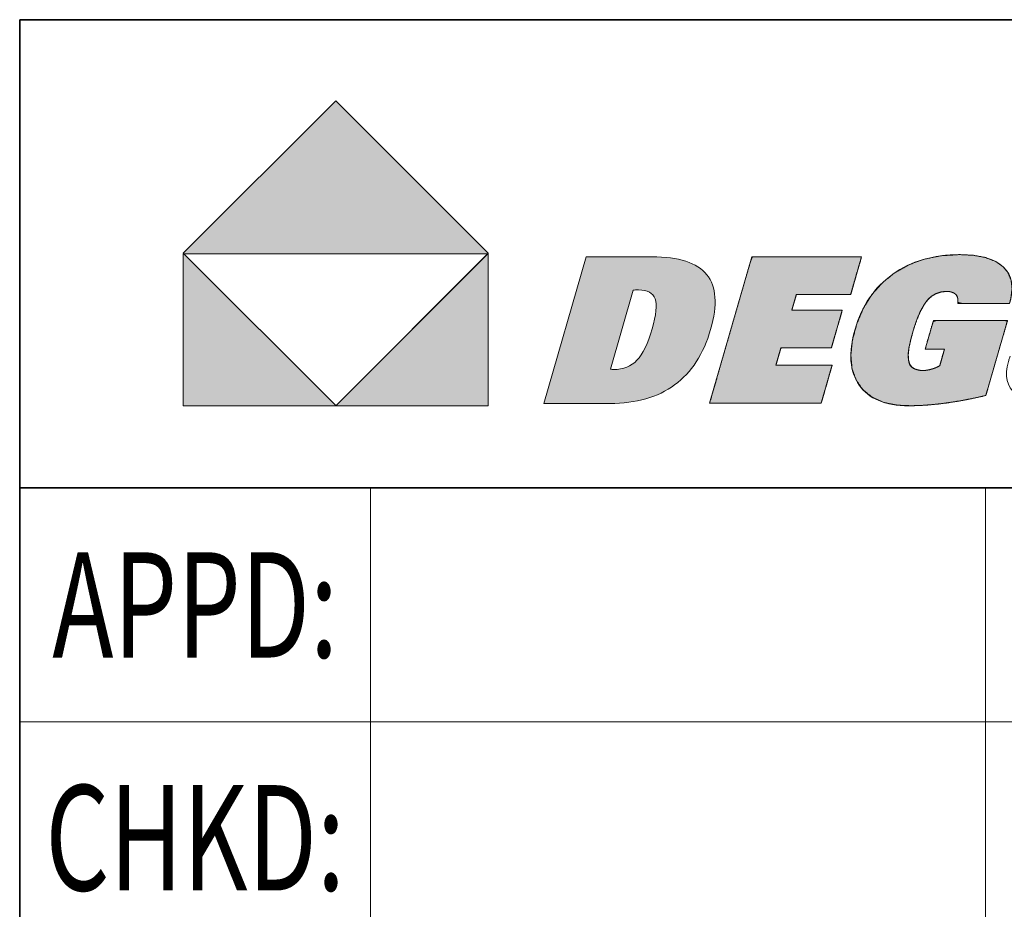
# Model space of a CAD drawing. Units: millimetres. Extents: x 6 to 292, y 5 to 204.
# Drawn here: x 167 to 184, y 19 to 34 of the extents above; entities that cross this region are included whole.
import ezdxf

# ---------------------------------------------------------------- set-up
doc = ezdxf.new("R2010")
doc.units = ezdxf.units.MM
for name, color, linetype in [('TEXT', 7, 'Continuous'), ('中心线层', 7, 'Continuous'), ('图层1', 7, 'Continuous'), ('细实线', 7, 'Continuous'), ('轮廓线', 7, 'Continuous'), ('阴影线', 7, 'Continuous')]:
    doc.layers.add(name, color=color, linetype=linetype)
doc.styles.add('SEACAD_Solid_Edge_ANSI', font='seans.ttf', dxfattribs={"width": 0.7})

# ---------------------------------------------------------------- blocks, each defined once
blk = doc.blocks.new('DEGSON-LOGO')
at = {"layer": '阴影线', "linetype": 'Continuous', "lineweight": 5}
for points in [[(5.211, 2.607), (2.606, 5.211), (0, 2.607), (0.01, 2.597), (5.202, 2.597)], [(0, 2.597), (0, 0), (2.603, 0), (2.606, 0.003), (0.01, 2.597)], [(2.603, 0), (5.211, 0), (5.211, 2.597), (5.202, 2.597)]]:
    blk.add_hatch(color=7, dxfattribs=at).paths.add_polyline_path(points)
h = blk.add_hatch(color=7, dxfattribs=at)
edge = h.paths.add_edge_path()
edge.add_spline(control_points=[(6.885, 2.546), (6.885, 2.546), (6.161, 0.039), (6.161, 0.039), (6.161, 0.039), (6.161, 0.039)], knot_values=[0, 0, 0, 0, 0.5, 0.5, 1, 1, 1, 1], degree=3, periodic=0)
edge.add_spline(control_points=[(6.161, 0.039), (6.161, 0.039), (7.288, 0.039), (7.288, 0.039)], knot_values=[0, 0, 0, 0, 1, 1, 1, 1], degree=3, periodic=0)
edge.add_spline(control_points=[(7.288, 0.039), (7.738, 0.039), (8.107, 0.145), (8.395, 0.357), (8.684, 0.569), (8.889, 0.885), (9.01, 1.304), (9.131, 1.724), (9.109, 2.036), (8.945, 2.24), (8.78, 2.444), (8.467, 2.546), (8.005, 2.546)], knot_values=[0, 0, 0, 0, 0.25, 0.25, 0.25, 0.5, 0.5, 0.5, 0.75, 0.75, 0.75, 1, 1, 1, 1], degree=3, periodic=0)
edge.add_spline(control_points=[(8.005, 2.546), (8.005, 2.546), (6.885, 2.546), (6.885, 2.546)], knot_values=[0, 0, 0, 0, 1, 1, 1, 1], degree=3, periodic=0)
edge = h.paths.add_edge_path()
edge.add_spline(control_points=[(7.297, 0.623), (7.304, 0.623), (7.314, 0.622), (7.328, 0.621), (7.341, 0.62), (7.35, 0.619), (7.354, 0.619), (7.518, 0.619), (7.651, 0.672), (7.751, 0.778), (7.852, 0.884), (7.938, 1.062), (8.01, 1.312), (8.08, 1.553), (8.096, 1.724), (8.06, 1.826), (8.024, 1.928), (7.931, 1.979), (7.779, 1.979), (7.755, 1.979), (7.737, 1.979), (7.724, 1.978), (7.712, 1.977), (7.7, 1.976), (7.688, 1.975)], knot_values=[0, 0, 0, 0, 0.125, 0.125, 0.125, 0.25, 0.25, 0.25, 0.375, 0.375, 0.375, 0.5, 0.5, 0.5, 0.625, 0.625, 0.625, 0.75, 0.75, 0.75, 0.875, 0.875, 0.875, 1, 1, 1, 1], degree=3, periodic=0)
edge.add_spline(control_points=[(7.688, 1.975), (7.688, 1.975), (7.297, 0.623), (7.297, 0.623)], knot_values=[0, 0, 0, 0, 1, 1, 1, 1], degree=3, periodic=0)
h = blk.add_hatch(color=7, dxfattribs=at)
edge = h.paths.add_edge_path()
edge.add_line((10.475, 1.902), (10.501, 1.903))
edge.add_line((10.501, 1.903), (10.6, 1.903))
edge.add_line((10.6, 1.903), (10.749, 1.903))
edge.add_line((10.749, 1.903), (10.925, 1.903))
edge.add_line((10.925, 1.903), (11.103, 1.903))
edge.add_line((11.103, 1.903), (11.258, 1.903))
edge.add_line((11.258, 1.903), (11.366, 1.903))
edge.add_line((11.366, 1.903), (11.403, 1.903))
edge.add_line((11.403, 1.903), (11.413, 1.937))
edge.add_line((11.413, 1.937), (11.436, 2.018))
edge.add_line((11.436, 2.018), (11.468, 2.129))
edge.add_line((11.468, 2.129), (11.504, 2.253))
edge.add_line((11.504, 2.253), (11.539, 2.373))
edge.add_line((11.539, 2.373), (11.568, 2.473))
edge.add_line((11.568, 2.473), (11.585, 2.534))
edge.add_line((11.585, 2.534), (11.575, 2.546))
edge.add_line((11.575, 2.546), (11.428, 2.546))
edge.add_line((11.428, 2.546), (11.16, 2.546))
edge.add_line((11.16, 2.546), (10.82, 2.546))
edge.add_line((10.82, 2.546), (10.456, 2.546))
edge.add_line((10.456, 2.546), (10.12, 2.546))
edge.add_line((10.12, 2.546), (9.859, 2.546))
edge.add_line((9.859, 2.546), (9.724, 2.546))
edge.add_line((9.724, 2.546), (9.699, 2.489))
edge.add_line((9.699, 2.489), (9.625, 2.236))
edge.add_line((9.625, 2.236), (9.511, 1.84))
edge.add_line((9.511, 1.84), (9.375, 1.369))
edge.add_line((9.375, 1.369), (9.236, 0.888))
edge.add_line((9.236, 0.888), (9.113, 0.462))
edge.add_line((9.113, 0.462), (9.025, 0.158))
edge.add_line((9.025, 0.158), (8.992, 0.042))
edge.add_line((8.992, 0.042), (9.015, 0.042))
edge.add_line((9.015, 0.042), (9.08, 0.042))
edge.add_line((9.08, 0.042), (9.181, 0.042))
edge.add_line((9.181, 0.042), (9.312, 0.042))
edge.add_line((9.312, 0.042), (9.465, 0.042))
edge.add_line((9.465, 0.042), (9.636, 0.042))
edge.add_line((9.636, 0.042), (9.817, 0.042))
edge.add_line((9.817, 0.042), (10.002, 0.042))
edge.add_line((10.002, 0.042), (10.186, 0.042))
edge.add_line((10.186, 0.042), (10.361, 0.042))
edge.add_line((10.361, 0.042), (10.522, 0.042))
edge.add_line((10.522, 0.042), (10.662, 0.042))
edge.add_line((10.662, 0.042), (10.775, 0.042))
edge.add_line((10.775, 0.042), (10.855, 0.042))
edge.add_line((10.855, 0.042), (10.895, 0.042))
edge.add_line((10.895, 0.042), (10.902, 0.054))
edge.add_spline(control_points=[(10.902, 0.054), (10.927, 0.142), (11.086, 0.692), (11.086, 0.692)], knot_values=[0, 0, 0, 0, 0.92, 0.92, 0.92, 0.92], degree=3, periodic=0)
edge.add_spline(control_points=[(11.086, 0.692), (11.086, 0.692), (11.072, 0.692), (11.048, 0.692)], knot_values=[0.88, 0.88, 0.88, 0.88, 1, 1, 1, 1], degree=3, periodic=0)
edge.add_spline(control_points=[(11.048, 0.692), (10.89, 0.692), (10.287, 0.692), (10.152, 0.692)], knot_values=[0.1, 0.1, 0.1, 0.1, 0.88, 0.88, 0.88, 0.88], degree=3, periodic=0)
edge.add_spline(control_points=[(10.152, 0.692), (10.135, 0.692), (10.125, 0.692), (10.125, 0.692)], knot_values=[0, 0, 0, 0, 0.1, 0.1, 0.1, 0.1], degree=3, periodic=0)
edge.add_spline(control_points=[(10.125, 0.692), (10.125, 0.692), (10.211, 0.988), (10.211, 0.988)], knot_values=[0, 0, 0, 0, 1, 1, 1, 1], degree=3, periodic=0)
edge.add_spline(control_points=[(10.211, 0.988), (10.211, 0.988), (10.215, 0.988), (10.223, 0.988)], knot_values=[0.93, 0.93, 0.93, 0.93, 1, 1, 1, 1], degree=3, periodic=0)
edge.add_line((10.223, 0.988), (10.3, 0.988))
edge.add_line((10.3, 0.988), (10.43, 0.988))
edge.add_line((10.43, 0.988), (10.59, 0.988))
edge.add_line((10.59, 0.988), (10.757, 0.988))
edge.add_line((10.757, 0.988), (10.908, 0.988))
edge.add_line((10.908, 0.988), (11.02, 0.988))
edge.add_line((11.02, 0.988), (11.072, 0.988))
edge.add_line((11.072, 0.988), (11.079, 1.009))
edge.add_line((11.079, 1.009), (11.1, 1.081))
edge.add_line((11.1, 1.081), (11.13, 1.187))
edge.add_line((11.13, 1.187), (11.166, 1.309))
edge.add_line((11.166, 1.309), (11.201, 1.432))
edge.add_line((11.201, 1.432), (11.232, 1.538))
edge.add_line((11.232, 1.538), (11.252, 1.609))
edge.add_line((11.252, 1.609), (11.257, 1.631))
edge.add_line((11.257, 1.631), (11.206, 1.631))
edge.add_line((11.206, 1.631), (11.094, 1.631))
edge.add_line((11.094, 1.631), (10.943, 1.631))
edge.add_line((10.943, 1.631), (10.776, 1.631))
edge.add_line((10.776, 1.631), (10.616, 1.631))
edge.add_line((10.616, 1.631), (10.486, 1.631))
edge.add_line((10.486, 1.631), (10.408, 1.631))
edge.add_line((10.408, 1.631), (10.397, 1.634))
edge.add_line((10.397, 1.634), (10.404, 1.657))
edge.add_line((10.404, 1.657), (10.415, 1.697))
edge.add_line((10.415, 1.697), (10.43, 1.746))
edge.add_line((10.43, 1.746), (10.445, 1.799))
edge.add_line((10.445, 1.799), (10.459, 1.847))
edge.add_line((10.459, 1.847), (10.469, 1.884))
edge.add_line((10.469, 1.884), (10.475, 1.902))
h = blk.add_hatch(color=7, dxfattribs=at)
edge = h.paths.add_edge_path()
edge.add_spline(control_points=[(12.862, 1.916), (12.889, 1.929), (12.918, 1.938), (12.947, 1.944)], knot_values=[0.28, 0.28, 0.28, 0.28, 0.31, 0.31, 0.31, 0.31], degree=3, periodic=0)
edge.add_spline(control_points=[(12.947, 1.944), (12.977, 1.951), (13.009, 1.954), (13.041, 1.954)], knot_values=[0.25, 0.25, 0.25, 0.25, 0.28, 0.28, 0.28, 0.28], degree=3, periodic=0)
edge.add_spline(control_points=[(13.041, 1.954), (13.058, 1.954), (13.074, 1.953), (13.089, 1.951)], knot_values=[0.22, 0.22, 0.22, 0.22, 0.25, 0.25, 0.25, 0.25], degree=3, periodic=0)
edge.add_spline(control_points=[(13.089, 1.951), (13.104, 1.948), (13.118, 1.945), (13.131, 1.941)], knot_values=[0.19, 0.19, 0.19, 0.19, 0.22, 0.22, 0.22, 0.22], degree=3, periodic=0)
edge.add_spline(control_points=[(13.131, 1.941), (13.144, 1.937), (13.155, 1.932), (13.166, 1.926)], knot_values=[0.16, 0.16, 0.16, 0.16, 0.19, 0.19, 0.19, 0.19], degree=3, periodic=0)
edge.add_spline(control_points=[(13.166, 1.926), (13.177, 1.92), (13.186, 1.913), (13.195, 1.905)], knot_values=[0.129997, 0.129997, 0.129997, 0.129997, 0.16, 0.16, 0.16, 0.16], degree=3, periodic=0)
edge.add_spline(control_points=[(13.195, 1.905), (13.196, 1.903), (13.198, 1.902), (13.199, 1.9), (13.206, 1.893), (13.211, 1.885), (13.216, 1.877)], knot_values=[0.1, 0.1, 0.1, 0.1, 0.104997, 0.104997, 0.104997, 0.129997, 0.129997, 0.129997, 0.129997], degree=3, periodic=0)
edge.add_spline(control_points=[(13.216, 1.877), (13.222, 1.867), (13.227, 1.856), (13.23, 1.845)], knot_values=[0.070003, 0.070003, 0.070003, 0.070003, 0.1, 0.1, 0.1, 0.1], degree=3, periodic=0)
edge.add_spline(control_points=[(13.23, 1.845), (13.233, 1.833), (13.235, 1.82), (13.236, 1.807)], knot_values=[0.04, 0.04, 0.04, 0.04, 0.070003, 0.070003, 0.070003, 0.070003], degree=3, periodic=0)
edge.add_spline(control_points=[(13.236, 1.807), (13.237, 1.794), (13.236, 1.78), (13.234, 1.765)], knot_values=[0.01, 0.01, 0.01, 0.01, 0.04, 0.04, 0.04, 0.04], degree=3, periodic=0)
edge.add_line((13.234, 1.765), (13.293, 1.75))
edge.add_line((13.293, 1.75), (13.544, 1.75))
edge.add_line((13.544, 1.75), (13.856, 1.75))
edge.add_line((13.856, 1.75), (14.083, 1.75))
edge.add_line((14.083, 1.75), (14.118, 1.75))
edge.add_line((14.118, 1.75), (14.119, 1.754))
edge.add_line((14.119, 1.754), (14.12, 1.758))
edge.add_line((14.12, 1.758), (14.121, 1.762))
edge.add_line((14.121, 1.762), (14.138, 1.825))
edge.add_line((14.138, 1.825), (14.16, 1.997))
edge.add_line((14.16, 1.997), (14.144, 2.148))
edge.add_line((14.144, 2.148), (14.089, 2.278))
edge.add_line((14.089, 2.278), (13.995, 2.387))
edge.add_line((13.995, 2.387), (13.866, 2.473))
edge.add_line((13.866, 2.473), (13.701, 2.534))
edge.add_line((13.701, 2.534), (13.501, 2.571))
edge.add_line((13.501, 2.571), (13.267, 2.583))
edge.add_line((13.267, 2.583), (12.954, 2.564))
edge.add_line((12.954, 2.564), (12.665, 2.506))
edge.add_line((12.665, 2.506), (12.4, 2.41))
edge.add_line((12.4, 2.41), (12.159, 2.274))
edge.add_line((12.159, 2.274), (11.946, 2.103))
edge.add_line((11.946, 2.103), (11.766, 1.901))
edge.add_line((11.766, 1.901), (11.62, 1.667))
edge.add_line((11.62, 1.667), (11.508, 1.402))
edge.add_line((11.508, 1.402), (11.433, 1.12))
edge.add_line((11.433, 1.12), (11.406, 0.864))
edge.add_line((11.406, 0.864), (11.427, 0.637))
edge.add_line((11.427, 0.637), (11.497, 0.439))
edge.add_line((11.497, 0.439), (11.614, 0.272))
edge.add_line((11.614, 0.272), (11.773, 0.144))
edge.add_line((11.773, 0.144), (11.972, 0.056))
edge.add_line((11.972, 0.056), (12.213, 0.009))
edge.add_line((12.213, 0.009), (12.442, 0))
edge.add_line((12.442, 0), (12.584, 0.004))
edge.add_line((12.584, 0.004), (12.732, 0.014))
edge.add_line((12.732, 0.014), (12.885, 0.028))
edge.add_line((12.885, 0.028), (13.042, 0.048))
edge.add_line((13.042, 0.048), (13.204, 0.072))
edge.add_line((13.204, 0.072), (13.37, 0.101))
edge.add_line((13.37, 0.101), (13.539, 0.136))
edge.add_line((13.539, 0.136), (13.712, 0.175))
edge.add_line((13.712, 0.175), (13.727, 0.226))
edge.add_line((13.727, 0.226), (13.766, 0.361))
edge.add_line((13.766, 0.361), (13.822, 0.554))
edge.add_line((13.822, 0.554), (13.886, 0.778))
edge.add_line((13.886, 0.778), (13.952, 1.006))
edge.add_line((13.952, 1.006), (14.012, 1.212))
edge.add_line((14.012, 1.212), (14.057, 1.37))
edge.add_line((14.057, 1.37), (14.081, 1.452))
edge.add_line((14.081, 1.452), (13.996, 1.458))
edge.add_spline(control_points=[(13.996, 1.458), (13.751, 1.458), (13.06, 1.458), (12.867, 1.458)], knot_values=[0.12, 0.12, 0.12, 0.12, 0.84, 0.84, 0.84, 0.84], degree=3, periodic=0)
edge.add_line((12.867, 1.458), (12.811, 1.438))
edge.add_line((12.811, 1.438), (12.775, 1.313))
edge.add_line((12.775, 1.313), (12.725, 1.14))
edge.add_line((12.725, 1.14), (12.685, 1.001))
edge.add_line((12.685, 1.001), (12.681, 0.967))
edge.add_spline(control_points=[(12.681, 0.967), (12.716, 0.967), (12.895, 0.967), (12.971, 0.967)], knot_values=[0.2, 0.2, 0.2, 0.2, 0.92, 0.92, 0.92, 0.92], degree=3, periodic=0)
edge.add_line((12.971, 0.967), (13.005, 0.966))
edge.add_line((13.005, 0.966), (12.99, 0.913))
edge.add_line((12.99, 0.913), (12.962, 0.816))
edge.add_line((12.962, 0.816), (12.936, 0.724))
edge.add_line((12.936, 0.724), (12.924, 0.683))
edge.add_spline(control_points=[(12.924, 0.683), (12.912, 0.676), (12.899, 0.67), (12.887, 0.664)], knot_values=[0.97, 0.97, 0.97, 0.97, 1, 1, 1, 1], degree=3, periodic=0)
edge.add_spline(control_points=[(12.887, 0.664), (12.875, 0.658), (12.863, 0.653), (12.851, 0.648)], knot_values=[0.94, 0.94, 0.94, 0.94, 0.97, 0.97, 0.97, 0.97], degree=3, periodic=0)
edge.add_spline(control_points=[(12.851, 0.648), (12.839, 0.643), (12.827, 0.639), (12.816, 0.635)], knot_values=[0.91, 0.91, 0.91, 0.91, 0.94, 0.94, 0.94, 0.94], degree=3, periodic=0)
edge.add_spline(control_points=[(12.816, 0.635), (12.804, 0.631), (12.792, 0.627), (12.781, 0.624)], knot_values=[0.88, 0.88, 0.88, 0.88, 0.91, 0.91, 0.91, 0.91], degree=3, periodic=0)
edge.add_spline(control_points=[(12.781, 0.624), (12.779, 0.623), (12.777, 0.623), (12.775, 0.622), (12.765, 0.62), (12.755, 0.617), (12.746, 0.615)], knot_values=[0.85, 0.85, 0.85, 0.85, 0.855, 0.855, 0.855, 0.88, 0.88, 0.88, 0.88], degree=3, periodic=0)
edge.add_spline(control_points=[(12.746, 0.615), (12.734, 0.612), (12.723, 0.61), (12.711, 0.609)], knot_values=[0.82, 0.82, 0.82, 0.82, 0.85, 0.85, 0.85, 0.85], degree=3, periodic=0)
edge.add_spline(control_points=[(12.711, 0.609), (12.7, 0.607), (12.689, 0.605), (12.677, 0.604)], knot_values=[0.79, 0.79, 0.79, 0.79, 0.82, 0.82, 0.82, 0.82], degree=3, periodic=0)
edge.add_spline(control_points=[(12.677, 0.604), (12.666, 0.604), (12.655, 0.603), (12.644, 0.603)], knot_values=[0.76, 0.76, 0.76, 0.76, 0.79, 0.79, 0.79, 0.79], degree=3, periodic=0)
edge.add_spline(control_points=[(12.644, 0.603), (12.64, 0.603), (12.636, 0.603), (12.632, 0.603), (12.612, 0.603), (12.592, 0.604), (12.574, 0.606)], knot_values=[0.73, 0.73, 0.73, 0.73, 0.74, 0.74, 0.74, 0.76, 0.76, 0.76, 0.76], degree=3, periodic=0)
edge.add_spline(control_points=[(12.574, 0.606), (12.547, 0.61), (12.523, 0.616), (12.502, 0.626)], knot_values=[0.7, 0.7, 0.7, 0.7, 0.73, 0.73, 0.73, 0.73], degree=3, periodic=0)
edge.add_spline(control_points=[(12.502, 0.626), (12.481, 0.635), (12.463, 0.647), (12.447, 0.661)], knot_values=[0.669998, 0.669998, 0.669998, 0.669998, 0.7, 0.7, 0.7, 0.7], degree=3, periodic=0)
edge.add_spline(control_points=[(12.447, 0.661), (12.432, 0.676), (12.42, 0.694), (12.41, 0.714)], knot_values=[0.64, 0.64, 0.64, 0.64, 0.669998, 0.669998, 0.669998, 0.669998], degree=3, periodic=0)
edge.add_spline(control_points=[(12.41, 0.714), (12.405, 0.724), (12.401, 0.735), (12.398, 0.746), (12.395, 0.758), (12.392, 0.77), (12.39, 0.784)], knot_values=[0.61, 0.61, 0.61, 0.61, 0.625, 0.625, 0.625, 0.64, 0.64, 0.64, 0.64], degree=3, periodic=0)
edge.add_spline(control_points=[(12.39, 0.784), (12.386, 0.811), (12.385, 0.842), (12.387, 0.877)], knot_values=[0.58, 0.58, 0.58, 0.58, 0.61, 0.61, 0.61, 0.61], degree=3, periodic=0)
edge.add_spline(control_points=[(12.387, 0.877), (12.389, 0.911), (12.393, 0.95), (12.4, 0.994)], knot_values=[0.55, 0.55, 0.55, 0.55, 0.58, 0.58, 0.58, 0.58], degree=3, periodic=0)
edge.add_spline(control_points=[(12.4, 0.994), (12.407, 1.037), (12.417, 1.084), (12.43, 1.135)], knot_values=[0.52, 0.52, 0.52, 0.52, 0.55, 0.55, 0.55, 0.55], degree=3, periodic=0)
edge.add_spline(control_points=[(12.43, 1.135), (12.438, 1.169), (12.448, 1.205), (12.459, 1.242), (12.465, 1.263), (12.471, 1.283), (12.477, 1.303)], knot_values=[0.49, 0.49, 0.49, 0.49, 0.51, 0.51, 0.51, 0.52, 0.52, 0.52, 0.52], degree=3, periodic=0)
edge.add_spline(control_points=[(12.477, 1.303), (12.495, 1.362), (12.514, 1.417), (12.533, 1.468)], knot_values=[0.46, 0.46, 0.46, 0.46, 0.49, 0.49, 0.49, 0.49], degree=3, periodic=0)
edge.add_spline(control_points=[(12.533, 1.468), (12.552, 1.518), (12.572, 1.565), (12.591, 1.606)], knot_values=[0.43, 0.43, 0.43, 0.43, 0.46, 0.46, 0.46, 0.46], degree=3, periodic=0)
edge.add_spline(control_points=[(12.591, 1.606), (12.611, 1.648), (12.631, 1.686), (12.652, 1.719)], knot_values=[0.4, 0.4, 0.4, 0.4, 0.43, 0.43, 0.43, 0.43], degree=3, periodic=0)
edge.add_spline(control_points=[(12.652, 1.719), (12.669, 1.746), (12.687, 1.771), (12.704, 1.793), (12.708, 1.797), (12.711, 1.801), (12.715, 1.805)], knot_values=[0.37, 0.37, 0.37, 0.37, 0.395, 0.395, 0.395, 0.4, 0.4, 0.4, 0.4], degree=3, periodic=0)
edge.add_spline(control_points=[(12.715, 1.805), (12.737, 1.83), (12.76, 1.852), (12.784, 1.87)], knot_values=[0.34, 0.34, 0.34, 0.34, 0.37, 0.37, 0.37, 0.37], degree=3, periodic=0)
edge.add_spline(control_points=[(12.784, 1.87), (12.809, 1.889), (12.835, 1.904), (12.862, 1.916)], knot_values=[0.31, 0.31, 0.31, 0.31, 0.34, 0.34, 0.34, 0.34], degree=3, periodic=0)
at = {"color": 7, "linetype": 'Continuous', "lineweight": 13}
for points, degree, knots in [([(6.161, 0.039), (6.161, 0.039), (6.161, 0.039), (6.161, 0.039), (6.885, 2.546), (6.885, 2.546)], 3, [0, 0, 0, 0, 0.5, 0.5, 1, 1, 1, 1]), ([(8.005, 2.546), (8.467, 2.546), (8.78, 2.444), (8.945, 2.24), (9.109, 2.036), (9.131, 1.724), (9.01, 1.304), (8.889, 0.885), (8.684, 0.569), (8.395, 0.357), (8.107, 0.145), (7.738, 0.039), (7.288, 0.039)], 3, [0, 0, 0, 0, 0.25, 0.25, 0.25, 0.5, 0.5, 0.5, 0.75, 0.75, 0.75, 1, 1, 1, 1]), ([(8.992, 0.042), (9.025, 0.158), (9.113, 0.462), (9.236, 0.888), (9.375, 1.369), (9.511, 1.84), (9.625, 2.236), (9.699, 2.489), (9.724, 2.546), (9.859, 2.546), (10.12, 2.546), (10.456, 2.546), (10.82, 2.546), (11.16, 2.546), (11.428, 2.546), (11.575, 2.546), (11.585, 2.534), (11.568, 2.473), (11.539, 2.373), (11.504, 2.253), (11.468, 2.129), (11.436, 2.018), (11.413, 1.937), (11.403, 1.903), (11.366, 1.903), (11.258, 1.903), (11.103, 1.903), (10.925, 1.903), (10.749, 1.903), (10.6, 1.903), (10.501, 1.903), (10.475, 1.902), (10.469, 1.884), (10.459, 1.847), (10.445, 1.799), (10.43, 1.746), (10.415, 1.697), (10.404, 1.657), (10.397, 1.634), (10.408, 1.631), (10.486, 1.631), (10.616, 1.631), (10.776, 1.631), (10.943, 1.631), (11.094, 1.631), (11.206, 1.631), (11.257, 1.631), (11.252, 1.609), (11.232, 1.538), (11.201, 1.432), (11.166, 1.309), (11.13, 1.187), (11.1, 1.081), (11.079, 1.009), (11.072, 0.988), (11.02, 0.988), (10.908, 0.988), (10.757, 0.988), (10.59, 0.988), (10.43, 0.988), (10.3, 0.988), (10.223, 0.988), (10.21, 0.985), (10.203, 0.96), (10.19, 0.916), (10.174, 0.862), (10.158, 0.805), (10.143, 0.752), (10.131, 0.713), (10.126, 0.693), (10.152, 0.692), (10.254, 0.692), (10.409, 0.692), (10.591, 0.692), (10.775, 0.692), (10.936, 0.692), (11.048, 0.692), (11.086, 0.692), (11.076, 0.658), (11.052, 0.576), (11.02, 0.463), (10.984, 0.338), (10.949, 0.217), (10.92, 0.116), (10.902, 0.054), (10.895, 0.042), (10.855, 0.042), (10.775, 0.042), (10.662, 0.042), (10.522, 0.042), (10.361, 0.042), (10.186, 0.042), (10.002, 0.042), (9.817, 0.042), (9.636, 0.042), (9.465, 0.042), (9.312, 0.042), (9.181, 0.042), (9.08, 0.042), (9.015, 0.042), (8.992, 0.042)], 1, [0, 0, 0.009594, 0.034735, 0.06996, 0.109807, 0.148814, 0.181518, 0.202457, 0.207428, 0.218185, 0.238912, 0.265681, 0.294566, 0.321637, 0.342969, 0.354632, 0.355865, 0.360954, 0.369172, 0.379117, 0.389386, 0.398576, 0.405283, 0.408105, 0.411042, 0.419639, 0.431978, 0.446112, 0.460096, 0.471986, 0.479835, 0.481918, 0.483402, 0.486436, 0.490428, 0.494785, 0.498914, 0.502222, 0.504116, 0.505039, 0.511208, 0.521546, 0.534248, 0.547506, 0.559513, 0.568462, 0.572545, 0.574315, 0.58025, 0.588991, 0.599136, 0.609281, 0.618023, 0.623958, 0.625773, 0.629856, 0.638804, 0.65081, 0.664068, 0.676769, 0.687108, 0.693276, 0.694335, 0.696395, 0.699993, 0.704483, 0.709221, 0.713563, 0.716863, 0.718476, 0.720598, 0.728721, 0.741027, 0.755501, 0.77013, 0.782901, 0.791799, 0.79483, 0.797682, 0.804461, 0.81375, 0.82413, 0.834182, 0.842489, 0.847632, 0.848721, 0.851903, 0.858236, 0.86722, 0.878356, 0.891143, 0.905083, 0.919676, 0.934423, 0.948824, 0.96238, 0.974592, 0.984959, 0.992982, 0.998162, 1, 1]), ([(13.712, 0.175), (13.469, 0.117), (13.237, 0.073), (13.016, 0.044), (12.795, 0.014), (12.588, 0), (12.395, 0), (11.996, 0), (11.714, 0.117), (11.55, 0.351), (11.385, 0.586), (11.361, 0.904), (11.478, 1.307), (11.594, 1.711), (11.809, 2.025), (12.121, 2.248), (12.433, 2.472), (12.816, 2.583), (13.267, 2.583), (13.617, 2.583), (13.866, 2.512), (14.014, 2.37), (14.161, 2.228), (14.198, 2.026), (14.122, 1.763)], 3, [0, 0, 0, 0, 0.125, 0.125, 0.125, 0.25, 0.25, 0.25, 0.375, 0.375, 0.375, 0.5, 0.5, 0.5, 0.625, 0.625, 0.625, 0.75, 0.75, 0.75, 0.875, 0.875, 0.875, 1, 1, 1, 1]), ([(13.712, 0.175), (13.539, 0.136), (13.37, 0.101), (13.204, 0.072), (13.042, 0.048), (12.885, 0.028), (12.732, 0.014), (12.584, 0.004), (12.442, 0), (12.213, 0.009), (11.972, 0.056), (11.773, 0.144), (11.614, 0.272), (11.497, 0.439), (11.427, 0.637), (11.406, 0.864), (11.433, 1.12), (11.508, 1.402), (11.62, 1.667), (11.766, 1.901), (11.946, 2.103), (12.159, 2.274), (12.4, 2.41), (12.665, 2.506), (12.954, 2.564), (13.267, 2.583), (13.501, 2.571), (13.701, 2.534), (13.866, 2.473), (13.995, 2.387), (14.089, 2.278), (14.144, 2.148), (14.16, 1.997), (14.138, 1.825), (14.121, 1.762), (14.12, 1.758), (14.119, 1.754), (14.118, 1.75), (14.083, 1.75), (13.856, 1.75), (13.544, 1.75), (13.293, 1.75), (13.234, 1.765), (13.236, 1.807), (13.23, 1.845), (13.216, 1.877), (13.195, 1.905), (13.166, 1.926), (13.131, 1.941), (13.089, 1.951), (13.041, 1.954), (12.947, 1.944), (12.862, 1.916), (12.784, 1.87), (12.715, 1.805), (12.652, 1.719), (12.591, 1.606), (12.533, 1.468), (12.477, 1.303), (12.43, 1.135), (12.4, 0.994), (12.387, 0.877), (12.39, 0.784), (12.41, 0.714), (12.447, 0.661), (12.502, 0.626), (12.574, 0.606), (12.644, 0.603), (12.677, 0.604), (12.711, 0.609), (12.746, 0.615), (12.781, 0.624), (12.816, 0.635), (12.851, 0.648), (12.887, 0.664), (12.924, 0.683), (12.936, 0.724), (12.962, 0.816), (12.99, 0.913), (13.005, 0.966), (12.971, 0.967), (12.87, 0.967), (12.755, 0.967), (12.681, 0.967), (12.685, 1.001), (12.725, 1.14), (12.775, 1.313), (12.811, 1.438), (12.867, 1.458), (13.191, 1.458), (13.637, 1.458), (13.996, 1.458), (14.081, 1.452), (14.057, 1.37), (14.012, 1.212), (13.952, 1.006), (13.886, 0.778), (13.822, 0.554), (13.766, 0.361), (13.727, 0.226), (13.712, 0.175)], 1, [0, 0, 0.012583, 0.024827, 0.03674, 0.048331, 0.059582, 0.070447, 0.080935, 0.091051, 0.107291, 0.124629, 0.140069, 0.154528, 0.169008, 0.183883, 0.200038, 0.218282, 0.238958, 0.259339, 0.278866, 0.298055, 0.317438, 0.337005, 0.356988, 0.377875, 0.400093, 0.41673, 0.431109, 0.44356, 0.454583, 0.464764, 0.474766, 0.485523, 0.497806, 0.502408, 0.502686, 0.503031, 0.503282, 0.505788, 0.521841, 0.543968, 0.561757, 0.566033, 0.56903, 0.571714, 0.574216, 0.576693, 0.579229, 0.58195, 0.584976, 0.588391, 0.595057, 0.601433, 0.607832, 0.614562, 0.622138, 0.631188, 0.641841, 0.654177, 0.666564, 0.676784, 0.685127, 0.691711, 0.69685, 0.701401, 0.706037, 0.711343, 0.716254, 0.718646, 0.721079, 0.723562, 0.726102, 0.728709, 0.731408, 0.7342, 0.737087, 0.740132, 0.746947, 0.754051, 0.757966, 0.760378, 0.76756, 0.775714, 0.780952, 0.783352, 0.793608, 0.806366, 0.815622, 0.81982, 0.842758, 0.874376, 0.899794, 0.90584, 0.911889, 0.923495, 0.938698, 0.955536, 0.972046, 0.986268, 0.99624, 1, 1]), ([(15.762, 1.843), (15.777, 1.919), (15.771, 1.975), (15.746, 2.011), (15.721, 2.048), (15.674, 2.065), (15.605, 2.065), (15.545, 2.065), (15.492, 2.05), (15.447, 2.02), (15.402, 1.989), (15.372, 1.949), (15.358, 1.899), (15.331, 1.808), (15.413, 1.738), (15.601, 1.689), (15.67, 1.671), (15.725, 1.657), (15.765, 1.644), (16.077, 1.554), (16.277, 1.452), (16.364, 1.34), (16.451, 1.227), (16.465, 1.071), (16.408, 0.872), (16.33, 0.604), (16.166, 0.392), (15.914, 0.235), (15.662, 0.078), (15.358, 0), (15.002, 0), (14.641, 0), (14.382, 0.065), (14.226, 0.196), (14.071, 0.327), (14.028, 0.513), (14.098, 0.755), (14.105, 0.779), (14.11, 0.797), (14.114, 0.811), (14.118, 0.823), (14.123, 0.835), (14.127, 0.845)], 3, [0, 0, 0, 0, 0.066667, 0.066667, 0.066667, 0.133333, 0.133333, 0.133333, 0.2, 0.2, 0.2, 0.266667, 0.266667, 0.266667, 0.333333, 0.333333, 0.333333, 0.4, 0.4, 0.4, 0.466667, 0.466667, 0.466667, 0.533333, 0.533333, 0.533333, 0.6, 0.6, 0.6, 0.666667, 0.666667, 0.666667, 0.733333, 0.733333, 0.733333, 0.8, 0.8, 0.8, 0.866667, 0.866667, 0.866667, 1, 1, 1, 1]), ([(7.297, 0.623), (7.304, 0.623), (7.314, 0.622), (7.328, 0.621), (7.341, 0.62), (7.35, 0.619), (7.354, 0.619), (7.518, 0.619), (7.651, 0.672), (7.751, 0.778), (7.852, 0.884), (7.938, 1.062), (8.01, 1.312), (8.08, 1.553), (8.096, 1.724), (8.06, 1.826), (8.024, 1.928), (7.931, 1.979), (7.779, 1.979), (7.755, 1.979), (7.737, 1.979), (7.724, 1.978), (7.712, 1.977), (7.7, 1.976), (7.688, 1.975)], 3, [0, 0, 0, 0, 0.125, 0.125, 0.125, 0.25, 0.25, 0.25, 0.375, 0.375, 0.375, 0.5, 0.5, 0.5, 0.625, 0.625, 0.625, 0.75, 0.75, 0.75, 0.875, 0.875, 0.875, 1, 1, 1, 1]), ([(13.232, 1.75), (13.243, 1.814), (13.233, 1.864), (13.199, 1.9), (13.165, 1.936), (13.112, 1.954), (13.041, 1.954), (12.906, 1.954), (12.793, 1.9), (12.704, 1.793), (12.616, 1.685), (12.534, 1.502), (12.459, 1.242), (12.391, 1.007), (12.371, 0.842), (12.398, 0.746), (12.425, 0.651), (12.503, 0.603), (12.632, 0.603), (12.679, 0.603), (12.726, 0.609), (12.775, 0.622), (12.823, 0.635), (12.873, 0.655), (12.924, 0.683)], 3, [0, 0, 0, 0, 0.125, 0.125, 0.125, 0.25, 0.25, 0.25, 0.375, 0.375, 0.375, 0.5, 0.5, 0.5, 0.625, 0.625, 0.625, 0.75, 0.75, 0.75, 0.875, 0.875, 0.875, 1, 1, 1, 1])]:
    blk.add_open_spline(points, degree=degree, knots=knots, dxfattribs=at)
for points in [[(6.885, 2.546), (6.885, 2.546), (8.005, 2.546), (8.005, 2.546)], [(8.992, 0.042), (8.992, 0.042), (9.715, 2.546), (9.715, 2.546)], [(9.715, 2.546), (9.715, 2.546), (11.589, 2.546), (11.589, 2.546)], [(11.589, 2.546), (11.589, 2.546), (11.403, 1.903), (11.403, 1.903)], [(7.688, 1.975), (7.688, 1.975), (7.297, 0.623), (7.297, 0.623)], [(10.475, 1.903), (10.475, 1.903), (10.396, 1.631), (10.396, 1.631)], [(11.403, 1.903), (11.403, 1.903), (10.475, 1.903), (10.475, 1.903)], [(14.118, 1.75), (14.118, 1.75), (13.232, 1.75), (13.232, 1.75)], [(10.396, 1.631), (10.396, 1.631), (11.259, 1.631), (11.259, 1.631)], [(11.259, 1.631), (11.259, 1.631), (11.073, 0.988), (11.073, 0.988)], [(12.675, 0.967), (12.675, 0.967), (12.817, 1.458), (12.817, 1.458)], [(12.817, 1.458), (12.817, 1.458), (14.083, 1.458), (14.083, 1.458)], [(14.083, 1.458), (14.083, 1.458), (13.712, 0.175), (13.712, 0.175)], [(10.211, 0.988), (10.211, 0.988), (10.125, 0.692), (10.125, 0.692)], [(11.073, 0.988), (11.073, 0.988), (10.211, 0.988), (10.211, 0.988)], [(13.006, 0.967), (13.006, 0.967), (12.675, 0.967), (12.675, 0.967)], [(12.924, 0.683), (12.924, 0.683), (13.006, 0.967), (13.006, 0.967)], [(10.125, 0.692), (10.125, 0.692), (11.086, 0.692), (11.086, 0.692)], [(11.086, 0.692), (11.086, 0.692), (10.898, 0.042), (10.898, 0.042)], [(7.288, 0.039), (7.288, 0.039), (6.161, 0.039), (6.161, 0.039)], [(10.898, 0.042), (10.898, 0.042), (8.992, 0.042), (8.992, 0.042)]]:
    blk.add_open_spline(points, degree=3, dxfattribs=at)
at = {"layer": '中心线层', "color": 7, "linetype": 'Continuous', "lineweight": 13}
for p, q in [((2.606, 5.211), (0, 2.607)), ((5.211, 2.607), (2.606, 5.211)), ((0, 2.607), (2.606, 0.003)), ((0, 0), (0, 2.597)), ((0, 2.597), (5.211, 2.597)), ((2.603, 0), (5.211, 2.607)), ((5.211, 2.597), (5.211, 0)), ((5.211, 0), (0, 0))]:
    blk.add_line(p, q, dxfattribs=at)
at = {"layer": '图层1', "color": 7, "linetype": 'Continuous', "lineweight": 13}
for p, q in [((2.606, 5.211), (0, 2.607)), ((5.211, 2.607), (2.606, 5.211)), ((0, 2.607), (0.01, 2.597)), ((0.01, 2.597), (0, 2.597)), ((0, 2.597), (0, 0)), ((0.01, 2.597), (5.202, 2.597)), ((2.606, 0.003), (0.01, 2.597)), ((5.202, 2.597), (2.603, 0)), ((5.202, 2.597), (5.211, 2.607)), ((5.211, 2.597), (5.202, 2.597)), ((5.211, 0), (5.211, 2.597)), ((0, 0), (2.603, 0)), ((2.603, 0), (2.606, 0.003)), ((2.603, 0), (5.211, 0))]:
    blk.add_line(p, q, dxfattribs=at)

msp = doc.modelspace()

# ---------------------------------------------------------------- linework, layer by layer
at = {"layer": '细实线', "color": 7, "linetype": 'Continuous', "lineweight": 13}
for p, q in [((195, 26), (167, 26)), ((172.997, 14), (172.997, 26)), ((183.5, 10), (183.5, 26)), ((195, 22), (167, 22))]:
    msp.add_line(p, q, dxfattribs=at)
at = {"layer": '轮廓线', "color": 7, "linetype": 'Continuous', "lineweight": 35}
for p, q in [((167, 34), (287, 34)), ((167, 10), (167, 34)), ((167, 26), (287, 26))]:
    msp.add_line(p, q, dxfattribs=at)

# ---------------------------------------------------------------- block references
at = {"layer": '细实线', "color": 7}
msp.add_blockref('DEGSON-LOGO', (169.796, 27.403), dxfattribs=at)

# ---------------------------------------------------------------- texts
at = {"layer": 'TEXT', "char_height": 1.8, "width": 5.99679, "attachment_point": 5, "style": 'SEACAD_Solid_Edge_ANSI'}
for s, insert in [('{\\fSolid Edge ANSI|b0||i0||c0|p34;\\C7;\\H1.8;\\W0.7;APPD:}', (169.998, 24)), ('{\\fSolid Edge ANSI|b0||i0||c0|p34;\\C7;\\H1.8;\\W0.7;CHKD:}', (169.998, 20.02))]:
    msp.add_mtext(s, dxfattribs=dict(at, insert=insert))

doc.saveas('drawing.dxf')
